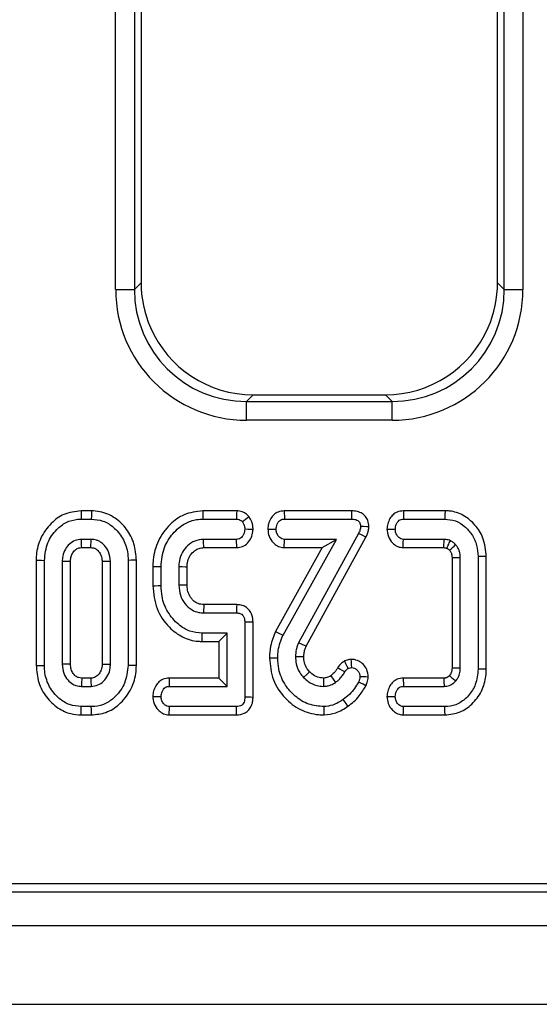
# Model space of a CAD drawing. Units: millimetres. Extents: x -122 to 664, y -34 to 370.
# Drawn here: x 173 to 179, y 124 to 135 of the extents above; entities that cross this region are included whole.
import ezdxf

# ---------------------------------------------------------------- set-up
doc = ezdxf.new("R2010")
doc.units = ezdxf.units.MM

msp = doc.modelspace()

# ---------------------------------------------------------------- linework, layer by layer
at = {"color": 7, "linetype": 'Continuous', "lineweight": 25}
for p, q in [((174.0615, 131.7946), (174.0615, 158.5468)), ((174.2608, 158.5468), (174.2608, 131.7946)), ((174.3323, 158.4753), (174.3323, 131.8662)), ((178.1323, 131.8662), (178.1323, 158.4753)), ((178.2038, 131.7946), (178.2038, 158.5468)), ((178.4031, 158.5468), (178.4031, 131.7946)), ((174.0615, 131.7946), (174.2608, 131.7946)), ((174.2608, 131.7946), (174.3323, 131.8662)), ((178.1323, 131.8662), (178.2038, 131.7946)), ((178.2038, 131.7946), (178.4031, 131.7946)), ((175.5277, 130.6707), (175.4562, 130.5992)), ((175.5277, 130.6707), (176.9369, 130.6707)), ((177.0084, 130.5992), (176.9369, 130.6707)), ((175.4562, 130.4), (175.4562, 130.5992)), ((175.4562, 130.5992), (177.0084, 130.5992)), ((177.0084, 130.4), (177.0084, 130.5992)), ((177.0084, 130.4), (175.4562, 130.4)), ((173.8034, 129.4332), (173.6933, 129.4332)), ((175.3515, 129.4332), (174.9901, 129.4332)), ((176.576, 129.4332), (175.8587, 129.4332)), ((177.5721, 129.4332), (177.1281, 129.4332)), ((173.6948, 129.3451), (173.802, 129.3451)), ((174.9917, 129.3451), (175.3485, 129.3451)), ((175.8607, 129.3451), (176.5748, 129.3451)), ((177.1302, 129.3451), (177.571, 129.3451)), ((176.6509, 129.1922), (176.0102, 128.0258)), ((176.0904, 127.9887), (176.7296, 129.1524)), ((173.7999, 129.1289), (173.6969, 129.1289)), ((173.7975, 129.0407), (173.7999, 129.1289)), ((175.3498, 129.1289), (174.9984, 129.1289)), ((175.8455, 128.1082), (176.4144, 129.1289)), ((176.4144, 129.1289), (175.8607, 129.1289)), ((176.2643, 129.0407), (176.4144, 129.1289)), ((177.5618, 129.1289), (177.1285, 129.1289)), ((177.5591, 129.0407), (177.5618, 129.1289)), ((173.6994, 129.0407), (173.7975, 129.0407)), ((175.0005, 129.0407), (175.352, 129.0407)), ((176.2643, 129.0407), (175.7664, 128.1473)), ((175.8579, 129.0407), (176.2643, 129.0407)), ((177.1255, 129.0407), (177.5591, 129.0407)), ((177.9241, 128.9452), (177.9241, 127.745)), ((178.0122, 127.7439), (178.0122, 128.9463)), ((173.2143, 128.9059), (173.2143, 127.7843)), ((173.3025, 127.7851), (173.3025, 128.905)), ((173.4916, 128.8936), (173.4916, 127.7965)), ((173.5798, 127.7986), (173.5798, 128.8917)), ((174.0052, 128.8936), (173.917, 128.8917)), ((173.917, 128.8917), (173.917, 127.7984)), ((174.0052, 127.7965), (174.0052, 128.8936)), ((174.1944, 128.905), (174.1944, 127.7851)), ((174.2825, 127.7842), (174.2825, 128.9059)), ((174.4575, 128.8395), (174.4575, 128.6345)), ((174.5457, 128.6356), (174.5457, 128.8383)), ((177.7349, 128.9329), (177.6467, 128.9312)), ((177.6467, 128.9312), (177.6467, 127.759)), ((177.7349, 127.7572), (177.7349, 128.9329)), ((174.7349, 128.8349), (174.7349, 128.639)), ((174.8231, 128.6408), (174.8231, 128.8333)), ((175.0009, 128.4332), (174.9984, 128.3451)), ((175.3517, 128.4332), (175.0009, 128.4332)), ((174.9984, 128.3451), (175.3498, 128.3451)), ((175.4376, 128.245), (175.4376, 127.4452)), ((175.5258, 127.4442), (175.5258, 128.2459)), ((175.2484, 128.1289), (174.9849, 128.1289)), ((175.1602, 128.0407), (175.2484, 128.1289)), ((175.2484, 127.5613), (175.2484, 128.1289)), ((174.9839, 128.0407), (175.1602, 128.0407)), ((175.1602, 128.0407), (175.1602, 127.6495)), ((173.917, 127.7984), (174.0052, 127.7965)), ((176.5673, 127.8498), (176.499, 127.8318)), ((176.5381, 127.7509), (176.5765, 127.761)), ((177.6467, 127.759), (177.7349, 127.7572)), ((173.7975, 127.6495), (173.6993, 127.6495)), ((175.1602, 127.6495), (174.6316, 127.6495)), ((175.1602, 127.6495), (175.2484, 127.5613)), ((176.354, 127.674), (176.4042, 127.6014)), ((177.5595, 127.6495), (177.1265, 127.6495)), ((173.6969, 127.5613), (173.7999, 127.5613)), ((174.6335, 127.5613), (175.2484, 127.5613)), ((177.1285, 127.5613), (177.5618, 127.5613)), ((173.802, 127.3451), (173.6948, 127.3451)), ((175.3485, 127.3451), (174.6348, 127.3451)), ((177.571, 127.3451), (177.1302, 127.3451)), ((173.6933, 127.2569), (173.8033, 127.2569)), ((174.6319, 127.2569), (175.3505, 127.2569)), ((177.1273, 127.2569), (177.5721, 127.2569)), ((157.1735, 125.3707), (237.1123, 125.3707)), ((157.5359, 125.4582), (237.0248, 125.4582)), ((37.4123, 125.0107), (237.2123, 125.0107)), ((37.4123, 124.1707), (237.2123, 124.1707))]:
    msp.add_line(p, q, dxfattribs=at)
at = {"color": 7, "linetype": 'Continuous', "lineweight": 25, "flags": 128}
for points in [[(173.6933, 129.4332), (173.6937, 129.4092), (173.6943, 129.3772), (173.6948, 129.3451)], [(173.8034, 129.4332), (173.8031, 129.4108), (173.8026, 129.3779), (173.802, 129.3451)], [(174.9901, 129.4332), (174.9905, 129.4066), (174.9911, 129.3758), (174.9917, 129.3451)], [(175.3515, 129.4332), (175.3505, 129.403), (175.3485, 129.3451)], [(175.4841, 129.3693), (175.4603, 129.3504), (175.4148, 129.3142)], [(175.8587, 129.4332), (175.8593, 129.4049), (175.86, 129.375), (175.8607, 129.3451)], [(176.576, 129.4332), (176.5757, 129.4104), (176.5753, 129.3777), (176.5748, 129.3451)], [(177.1281, 129.4332), (177.1287, 129.4061), (177.1294, 129.3756), (177.1302, 129.3451)], [(177.5721, 129.4332), (177.5716, 129.3936), (177.571, 129.3451)], [(176.7604, 129.2632), (176.7375, 129.2638), (176.7047, 129.2648), (176.672, 129.2657)], [(175.5258, 129.2337), (175.5003, 129.2346), (175.469, 129.2358), (175.4376, 129.237)], [(175.6833, 129.2385), (175.7103, 129.238), (175.7409, 129.2375), (175.7716, 129.237)], [(176.7296, 129.1524), (176.6891, 129.1729), (176.6509, 129.1922)], [(176.9535, 129.2386), (176.9795, 129.2381), (177.0107, 129.2375), (177.0419, 129.237)], [(173.6994, 129.0407), (173.6989, 129.058), (173.6979, 129.0934), (173.6969, 129.1289)], [(175.0005, 129.0407), (175.0001, 129.0572), (174.9993, 129.093), (174.9984, 129.1289)], [(175.352, 129.0407), (175.3514, 129.0662), (175.3506, 129.0975), (175.3498, 129.1289)], [(175.8579, 129.0407), (175.8587, 129.0676), (175.8597, 129.0982), (175.8607, 129.1289)], [(177.1255, 129.0407), (177.1264, 129.0666), (177.1274, 129.0978), (177.1285, 129.1289)], [(178.0122, 128.9463), (177.9726, 128.9458), (177.9241, 128.9452)], [(173.2143, 128.9059), (173.2383, 128.9056), (173.2704, 128.9053), (173.3025, 128.905)], [(173.5798, 128.8917), (173.5774, 128.8918), (173.5325, 128.8927), (173.4916, 128.8936)], [(174.2825, 128.9059), (174.2601, 128.9056), (174.2272, 128.9053), (174.1944, 128.905)], [(174.4575, 128.8395), (174.4842, 128.8391), (174.515, 128.8387), (174.5457, 128.8383)], [(174.8231, 128.8333), (174.8065, 128.8336), (174.7707, 128.8343), (174.7349, 128.8349)], [(174.4575, 128.6345), (174.4809, 128.6348), (174.5133, 128.6352), (174.5457, 128.6356)], [(174.8231, 128.6408), (174.7949, 128.6402), (174.7649, 128.6396), (174.7349, 128.639)], [(175.3517, 128.4332), (175.3511, 128.4061), (175.3504, 128.3756), (175.3498, 128.3451)], [(175.5258, 128.2459), (175.4986, 128.2456), (175.4681, 128.2453), (175.4376, 128.245)], [(174.9839, 128.0407), (174.9842, 128.0641), (174.9845, 128.0965), (174.9849, 128.1289)], [(175.7664, 128.1473), (175.802, 128.1297), (175.8455, 128.1082)], [(176.0904, 127.9887), (176.05, 128.0074), (176.0102, 128.0258)], [(173.2143, 127.7843), (173.2377, 127.7845), (173.2701, 127.7848), (173.3025, 127.7851)], [(173.5798, 127.7986), (173.5757, 127.7985), (173.5242, 127.7973), (173.4916, 127.7965)], [(174.2825, 127.7842), (174.2584, 127.7845), (174.2264, 127.7848), (174.1944, 127.7851)], [(175.7008, 127.865), (175.7404, 127.8648), (175.7889, 127.8645)], [(176.0664, 127.8778), (176.0229, 127.8775), (175.9781, 127.8772)], [(176.499, 127.8318), (176.512, 127.8048), (176.5251, 127.7779), (176.5381, 127.7509)], [(176.5673, 127.8498), (176.57, 127.8238), (176.5733, 127.7924), (176.5765, 127.761)], [(176.1292, 127.7166), (176.1022, 127.6914), (176.0647, 127.6563)], [(176.4298, 127.7619), (176.4548, 127.7464), (176.4798, 127.7309), (176.5047, 127.7154)], [(178.0122, 127.7439), (177.9726, 127.7444), (177.9241, 127.745)], [(173.6993, 127.6495), (173.6992, 127.6454), (173.6978, 127.5938), (173.6969, 127.5613)], [(173.7975, 127.6495), (173.7984, 127.618), (173.7999, 127.5613)], [(174.6316, 127.6495), (174.6322, 127.6224), (174.6329, 127.5918), (174.6335, 127.5613)], [(176.2776, 127.6495), (176.2776, 127.6399), (176.2778, 127.6006), (176.278, 127.5613)], [(176.7298, 127.568), (176.6992, 127.583), (176.6504, 127.6069)], [(176.754, 127.6603), (176.7281, 127.6613), (176.6969, 127.6626), (176.6656, 127.6639)], [(177.1265, 127.6495), (177.1271, 127.6232), (177.1278, 127.5922), (177.1285, 127.5613)], [(174.4573, 127.4548), (174.4843, 127.4543), (174.515, 127.4537), (174.5457, 127.4532)], [(175.5258, 127.4442), (175.4992, 127.4445), (175.4684, 127.4448), (175.4376, 127.4452)], [(176.5374, 127.3489), (176.5172, 127.3771), (176.4862, 127.4207)], [(176.9535, 127.4548), (176.9799, 127.4544), (177.0109, 127.4538), (177.0419, 127.4532)], [(173.6933, 127.2569), (173.6937, 127.2804), (173.6943, 127.3127), (173.6948, 127.3451)], [(173.8033, 127.2569), (173.8029, 127.281), (173.8025, 127.3131), (173.802, 127.3451)], [(174.6319, 127.2569), (174.6328, 127.2839), (174.6338, 127.3145), (174.6348, 127.3451)], [(175.3505, 127.2569), (175.3499, 127.2835), (175.3492, 127.3143), (175.3485, 127.3451)], [(176.2844, 127.2568), (176.2839, 127.2916), (176.283, 127.3451)], [(177.1273, 127.2569), (177.1282, 127.2837), (177.1292, 127.3144), (177.1302, 127.3451)], [(177.5721, 127.2569), (177.5716, 127.2966), (177.571, 127.3451)]]:
    msp.add_lwpolyline(points, dxfattribs=at)
at = {"color": 7, "linetype": 'Continuous', "lineweight": 25}
msp.add_arc((119.9692, 191.5649), 85.0673, 312.665191, 312.724797, dxfattribs=at)
for centre, major_axis, ratio, start_param, end_param in [((175.4669, 131.8053), (-0.9975, -0.9975), 0.9924325, 5.5015852, 7.0647854), ((175.4669, 131.8053), (0.8571, 0.8571), 0.9899448, 2.3599926, 3.9231927), ((175.5369, 131.8753), (-0.855, -0.855), 0.9924325, 5.5015852, 5.911318), ((176.9977, 131.8053), (0.9975, -0.9975), 0.9924325, 5.5015852, 7.0647854), ((176.9977, 131.8053), (0.8571, -0.8571), 0.9899448, 5.5015852, 7.0647854), ((176.9277, 131.8753), (0.855, -0.855), 0.9924325, 0.3718673, 0.7816001), ((175.5369, 131.8753), (-0.855, -0.855), 0.9924325, 5.911318, 7.0647854), ((176.9277, 131.8753), (0.855, -0.855), 0.9924325, 5.5015852, 6.6550526)]:
    msp.add_ellipse(centre, major_axis=major_axis, ratio=ratio, start_param=start_param, end_param=end_param, dxfattribs=at)
for points, knots in [([(173.6933, 129.4332), (173.63, 129.4258), (173.5113, 129.412), (173.3619, 129.299), (173.2555, 129.1498), (173.2169, 129.006), (173.2148, 128.9247), (173.2143, 128.9059)], [0, 0, 0, 0, 0.2387145, 0.4474814, 0.690068, 0.9280872, 1, 1, 1, 1]), ([(174.2825, 128.9059), (174.2779, 128.9653), (174.2687, 129.0826), (174.1852, 129.2407), (174.0601, 129.3641), (173.9221, 129.4262), (173.8334, 129.4315), (173.8034, 129.4332)], [0, 0, 0, 0, 0.2249883, 0.444118, 0.662873, 0.8860105, 1, 1, 1, 1]), ([(174.9901, 129.4332), (174.9217, 129.4251), (174.7927, 129.4096), (174.6275, 129.2859), (174.5069, 129.1209), (174.4611, 128.9572), (174.4583, 128.8636), (174.4575, 128.8395)], [0, 0, 0, 0, 0.2304776, 0.4355004, 0.680841, 0.9178132, 1, 1, 1, 1]), ([(175.4841, 129.3693), (175.4752, 129.3787), (175.4539, 129.4012), (175.4087, 129.4271), (175.371, 129.4312), (175.3515, 129.4332)], [0, 0, 0, 0, 0.2559044, 0.6135086, 1, 1, 1, 1]), ([(175.5258, 129.2337), (175.5253, 129.248), (175.5244, 129.2761), (175.5121, 129.3232), (175.4945, 129.3522), (175.4841, 129.3693)], [0, 0, 0, 0, 0.2979348, 0.5853807, 1, 1, 1, 1]), ([(175.8587, 129.4332), (175.836, 129.4307), (175.7956, 129.4262), (175.7459, 129.3932), (175.7115, 129.3483), (175.6884, 129.2955), (175.6849, 129.2566), (175.6833, 129.2385)], [0, 0, 0, 0, 0.2320237, 0.4151552, 0.5979453, 0.8130265, 1, 1, 1, 1]), ([(176.7604, 129.2632), (176.7586, 129.2858), (176.7553, 129.3249), (176.7271, 129.3739), (176.6883, 129.4076), (176.6363, 129.4296), (176.5971, 129.432), (176.576, 129.4332)], [0, 0, 0, 0, 0.2386677, 0.4119153, 0.5849722, 0.7770335, 1, 1, 1, 1]), ([(177.1281, 129.4332), (177.1053, 129.4307), (177.0649, 129.4261), (177.0154, 129.3933), (176.9821, 129.349), (176.959, 129.2965), (176.9553, 129.2575), (176.9535, 129.2386)], [0, 0, 0, 0, 0.2347641, 0.4154363, 0.5959911, 0.8041406, 1, 1, 1, 1]), ([(178.0122, 128.9463), (178.0057, 129.0137), (177.9938, 129.1355), (177.8973, 129.2867), (177.7746, 129.3911), (177.6557, 129.4306), (177.5884, 129.4327), (177.5721, 129.4332)], [0, 0, 0, 0, 0.27598304, 0.49900165, 0.72171961, 0.93255741, 1, 1, 1, 1]), ([(173.3025, 128.905), (173.3091, 128.9697), (173.3216, 129.0912), (173.4187, 129.2283), (173.5307, 129.3156), (173.6269, 129.3429), (173.6819, 129.3447), (173.6948, 129.3451)], [0, 0, 0, 0, 0.2946251, 0.5535356, 0.7464668, 0.9405767, 1, 1, 1, 1]), ([(173.802, 129.3451), (173.8444, 129.3411), (173.9294, 129.3333), (174.0477, 129.258), (174.1425, 129.1459), (174.1893, 129.0173), (174.193, 128.9358), (174.1944, 128.905)], [0, 0, 0, 0, 0.1930937, 0.3874988, 0.625678, 0.8586092, 1, 1, 1, 1]), ([(174.5457, 128.8383), (174.5524, 128.9079), (174.5646, 129.0355), (174.6656, 129.195), (174.7865, 129.2995), (174.9045, 129.3412), (174.9692, 129.3441), (174.9917, 129.3451)], [0, 0, 0, 0, 0.2775446, 0.5087187, 0.7396773, 0.9098182, 1, 1, 1, 1]), ([(175.3485, 129.3451), (175.3579, 129.3443), (175.377, 129.3428), (175.3998, 129.3302), (175.4106, 129.3187), (175.4148, 129.3142)], [0, 0, 0, 0, 0.3743782, 0.7547739, 1, 1, 1, 1]), ([(175.4148, 129.3142), (175.4198, 129.3059), (175.4293, 129.2901), (175.4365, 129.2635), (175.4372, 129.2459), (175.4376, 129.237)], [0, 0, 0, 0, 0.3560244, 0.6727809, 1, 1, 1, 1]), ([(175.7716, 129.237), (175.7739, 129.255), (175.7776, 129.2841), (175.7971, 129.3164), (175.817, 129.3351), (175.8388, 129.344), (175.8538, 129.3447), (175.8607, 129.3451)], [0, 0, 0, 0, 0.3467531, 0.5574869, 0.7121801, 0.8669482, 1, 1, 1, 1]), ([(176.5748, 129.3451), (176.5903, 129.3443), (176.6138, 129.3432), (176.6427, 129.3304), (176.6606, 129.3143), (176.6704, 129.2911), (176.6714, 129.2745), (176.672, 129.2657)], [0, 0, 0, 0, 0.3215426, 0.487404, 0.6533156, 0.8152429, 1, 1, 1, 1]), ([(176.672, 129.2657), (176.6705, 129.2531), (176.6682, 129.2341), (176.6591, 129.21), (176.6536, 129.1981), (176.6509, 129.1922)], [0, 0, 0, 0, 0.4910059, 0.7445477, 1, 1, 1, 1]), ([(176.7296, 129.1524), (176.7354, 129.1648), (176.7464, 129.1886), (176.7564, 129.2261), (176.7591, 129.2509), (176.7604, 129.2632)], [0, 0, 0, 0, 0.3544292, 0.6796827, 1, 1, 1, 1]), ([(177.0419, 129.237), (177.044, 129.2544), (177.0475, 129.2826), (177.0654, 129.3143), (177.0839, 129.3334), (177.106, 129.3437), (177.122, 129.3446), (177.1302, 129.3451)], [0, 0, 0, 0, 0.3353507, 0.5422343, 0.6924831, 0.8426885, 1, 1, 1, 1]), ([(177.571, 129.3451), (177.6089, 129.3414), (177.6849, 129.3341), (177.7831, 129.2718), (177.863, 129.1825), (177.9159, 129.0696), (177.9214, 128.9852), (177.9241, 128.9452)], [0, 0, 0, 0, 0.1911486, 0.3831994, 0.572904, 0.7970663, 1, 1, 1, 1]), ([(175.4376, 129.237), (175.4356, 129.2203), (175.4323, 129.1921), (175.4132, 129.1598), (175.3924, 129.1393), (175.3703, 129.1299), (175.3557, 129.1291), (175.3498, 129.1289)], [0, 0, 0, 0, 0.32251636, 0.54712952, 0.71583128, 0.88500111, 1, 1, 1, 1]), ([(175.352, 129.0407), (175.3737, 129.0433), (175.4164, 129.0483), (175.4711, 129.0879), (175.5088, 129.144), (175.5226, 129.1962), (175.5252, 129.2264), (175.5258, 129.2337)], [0, 0, 0, 0, 0.225471, 0.4441883, 0.6827096, 0.9228939, 1, 1, 1, 1]), ([(175.6833, 129.2385), (175.6858, 129.2125), (175.691, 129.1598), (175.7319, 129.0977), (175.7832, 129.0563), (175.8269, 129.0426), (175.852, 129.0411), (175.8579, 129.0407)], [0, 0, 0, 0, 0.2660821, 0.5407583, 0.7397625, 0.9395991, 1, 1, 1, 1]), ([(175.8607, 129.1289), (175.8514, 129.1298), (175.8326, 129.1318), (175.8057, 129.1506), (175.7834, 129.1799), (175.7728, 129.2117), (175.7719, 129.2312), (175.7716, 129.237)], [0, 0, 0, 0, 0.18084934, 0.36328837, 0.61876085, 0.88835001, 1, 1, 1, 1]), ([(176.9535, 129.2386), (176.9563, 129.2119), (176.9619, 129.1576), (177.0035, 129.0946), (177.0554, 129.0545), (177.0971, 129.0425), (177.1207, 129.041), (177.1255, 129.0407)], [0, 0, 0, 0, 0.27607815, 0.56084091, 0.75468087, 0.94927764, 1, 1, 1, 1]), ([(177.1285, 129.1289), (177.1195, 129.1298), (177.1015, 129.1317), (177.0757, 129.1498), (177.0548, 129.1778), (177.0433, 129.2094), (177.0423, 129.2298), (177.0419, 129.237)], [0, 0, 0, 0, 0.1754092, 0.352404, 0.5994745, 0.8580305, 1, 1, 1, 1]), ([(173.6969, 129.1289), (173.6734, 129.1263), (173.6264, 129.1213), (173.5672, 129.081), (173.521, 129.0243), (173.4947, 128.959), (173.4925, 128.9129), (173.4916, 128.8936)], [0, 0, 0, 0, 0.20198029, 0.40538469, 0.60022526, 0.8334357, 1, 1, 1, 1]), ([(174.0052, 128.8936), (174.0015, 128.929), (173.995, 128.9915), (173.9516, 129.0557), (173.9146, 129.0906), (173.8898, 129.1064), (173.8706, 129.1155), (173.8431, 129.1259), (173.8188, 129.1276), (173.7999, 129.1289)], [0, 0, 0, 0, 0.3042492, 0.537384, 0.6527174, 0.7449955, 0.7910106, 0.837042, 1, 1, 1, 1]), ([(174.9984, 129.1289), (174.9662, 129.1254), (174.9032, 129.1188), (174.826, 129.0644), (174.7677, 128.9919), (174.738, 128.9113), (174.7358, 128.8566), (174.7349, 128.8349)], [0, 0, 0, 0, 0.2188374, 0.4276399, 0.6254435, 0.8517991, 1, 1, 1, 1]), ([(177.6297, 129.1149), (177.6223, 129.1176), (177.6077, 129.1227), (177.5848, 129.1275), (177.5695, 129.1284), (177.5618, 129.1289)], [0, 0, 0, 0, 0.3390035, 0.6667426, 1, 1, 1, 1]), ([(177.5916, 129.0348), (177.5965, 129.0451), (177.6091, 129.0719), (177.6219, 129.0985), (177.6297, 129.1149)], [0, 0, 0, 0, 0.3849039, 1, 1, 1, 1]), ([(177.6855, 129.0727), (177.6811, 129.0767), (177.6723, 129.0848), (177.6543, 129.0997), (177.6395, 129.1089), (177.6297, 129.1149)], [0, 0, 0, 0, 0.254728, 0.5095942, 1, 1, 1, 1]), ([(177.7349, 128.9329), (177.7342, 128.9491), (177.7329, 128.9763), (177.7198, 129.0219), (177.7019, 129.0518), (177.6875, 129.0701), (177.6855, 129.0727)], [0, 0, 0, 0, 0.3197469, 0.537537, 0.9354044, 1, 1, 1, 1]), ([(173.5798, 128.8917), (173.5802, 128.903), (173.581, 128.9218), (173.5876, 128.9546), (173.6013, 128.9818), (173.6197, 129.005), (173.6398, 129.0236), (173.6664, 129.0389), (173.6892, 129.0401), (173.6994, 129.0407)], [0, 0, 0, 0, 0.1596227, 0.264407, 0.4709335, 0.5823614, 0.6807345, 0.856902, 1, 1, 1, 1]), ([(173.7975, 129.0407), (173.8099, 129.04), (173.8255, 129.0391), (173.8448, 129.0303), (173.8574, 129.0226), (173.8796, 129.003), (173.9046, 128.9684), (173.9157, 128.9251), (173.9167, 128.8994), (173.917, 128.8917)], [0, 0, 0, 0, 0.1723201, 0.2180326, 0.2993084, 0.3805291, 0.6355682, 0.890759, 1, 1, 1, 1]), ([(174.8231, 128.8333), (174.8235, 128.849), (174.8247, 128.8872), (174.8446, 128.9462), (174.8848, 128.997), (174.9351, 129.0324), (174.976, 129.0396), (174.9976, 129.0406), (175.0005, 129.0407)], [0, 0, 0, 0, 0.15446, 0.3771087, 0.6005831, 0.7853536, 0.9716116, 1, 1, 1, 1]), ([(177.5591, 129.0407), (177.5631, 129.0404), (177.5683, 129.0401), (177.5747, 129.0394), (177.5796, 129.0386), (177.5852, 129.0369), (177.5895, 129.0355), (177.5916, 129.0348)], [0, 0, 0, 0, 0.3632684, 0.4739462, 0.5846496, 0.8063189, 1, 1, 1, 1]), ([(177.5916, 129.0348), (177.5939, 129.0334), (177.6012, 129.0287), (177.6109, 129.0213), (177.6178, 129.015), (177.6204, 129.0127)], [0, 0, 0, 0, 0.2241509, 0.7119104, 1, 1, 1, 1]), ([(177.6204, 129.0127), (177.6244, 129.0076), (177.6311, 128.999), (177.6378, 128.9852), (177.6422, 128.9726), (177.6461, 128.9547), (177.6465, 128.9407), (177.6467, 128.9312)], [0, 0, 0, 0, 0.21938778, 0.37161788, 0.52354454, 0.67552491, 1, 1, 1, 1]), ([(174.4575, 128.6345), (174.4658, 128.5509), (174.4821, 128.3869), (174.6127, 128.199), (174.7694, 128.0792), (174.898, 128.0427), (174.9699, 128.041), (174.9839, 128.0407)], [0, 0, 0, 0, 0.2836059, 0.5566364, 0.7536813, 0.9517643, 1, 1, 1, 1]), ([(174.9849, 128.1289), (174.9393, 128.133), (174.8479, 128.1414), (174.7174, 128.2238), (174.6104, 128.3502), (174.5522, 128.4999), (174.5475, 128.5973), (174.5457, 128.6356)], [0, 0, 0, 0, 0.1829932, 0.3669466, 0.6062717, 0.8453107, 1, 1, 1, 1]), ([(174.7349, 128.639), (174.7378, 128.603), (174.7434, 128.5331), (174.7958, 128.4409), (174.8653, 128.3769), (174.9382, 128.3484), (174.9809, 128.3461), (174.9984, 128.3451)], [0, 0, 0, 0, 0.2446469, 0.4760255, 0.7075284, 0.8804337, 1, 1, 1, 1]), ([(175.0009, 128.4332), (174.9803, 128.4348), (174.9417, 128.4377), (174.8984, 128.4663), (174.8702, 128.4962), (174.8441, 128.5337), (174.8254, 128.5828), (174.8238, 128.623), (174.8231, 128.6408)], [0, 0, 0, 0, 0.2003716, 0.3760147, 0.4948156, 0.6044128, 0.8257695, 1, 1, 1, 1]), ([(175.5258, 128.2459), (175.5238, 128.2721), (175.5206, 128.3171), (175.4897, 128.374), (175.4484, 128.4107), (175.3999, 128.4299), (175.3673, 128.4322), (175.3517, 128.4332)], [0, 0, 0, 0, 0.2714752, 0.4654765, 0.6602803, 0.8368094, 1, 1, 1, 1]), ([(175.3498, 128.3451), (175.3618, 128.3442), (175.3814, 128.3428), (175.4066, 128.3307), (175.4237, 128.3117), (175.436, 128.2824), (175.437, 128.2588), (175.4376, 128.245)], [0, 0, 0, 0, 0.23526108, 0.38610831, 0.537822, 0.72960931, 1, 1, 1, 1]), ([(175.7664, 128.1473), (175.7556, 128.1223), (175.7337, 128.0716), (175.7073, 127.9773), (175.7032, 127.9071), (175.7008, 127.865)], [0, 0, 0, 0, 0.2801276, 0.5675931, 1, 1, 1, 1]), ([(175.7889, 127.8645), (175.7901, 127.8914), (175.7924, 127.9465), (175.8119, 128.0289), (175.8342, 128.0815), (175.8455, 128.1082)], [0, 0, 0, 0, 0.3195228, 0.6559913, 1, 1, 1, 1]), ([(176.0102, 128.0258), (176.0057, 128.0139), (175.9965, 127.99), (175.9826, 127.9408), (175.9799, 127.9026), (175.9781, 127.8772)], [0, 0, 0, 0, 0.2509147, 0.5021145, 1, 1, 1, 1]), ([(176.0664, 127.8778), (176.0669, 127.8893), (176.0682, 127.9149), (176.0768, 127.9522), (176.0861, 127.9771), (176.0904, 127.9887)], [0, 0, 0, 0, 0.3025376, 0.6742942, 1, 1, 1, 1]), ([(173.6948, 127.3451), (173.652, 127.3493), (173.5663, 127.3577), (173.4461, 127.4351), (173.3506, 127.5513), (173.3064, 127.6798), (173.3035, 127.7584), (173.3025, 127.7851)], [0, 0, 0, 0, 0.1951173, 0.3914093, 0.6386453, 0.8771149, 1, 1, 1, 1]), ([(173.4916, 127.7965), (173.4946, 127.7639), (173.5, 127.7034), (173.5456, 127.6316), (173.5908, 127.5911), (173.6241, 127.575), (173.6549, 127.564), (173.6783, 127.5625), (173.6969, 127.5613)], [0, 0, 0, 0, 0.2804137, 0.5194082, 0.7172747, 0.7988576, 0.8395636, 1, 1, 1, 1]), ([(173.6993, 127.6495), (173.6875, 127.65), (173.6729, 127.6507), (173.6545, 127.6582), (173.6413, 127.6654), (173.6249, 127.6795), (173.6038, 127.7043), (173.5828, 127.7447), (173.5809, 127.7799), (173.5798, 127.7986)], [0, 0, 0, 0, 0.1642165, 0.2033258, 0.2792034, 0.3753871, 0.5064254, 0.7385364, 1, 1, 1, 1]), ([(173.917, 127.7984), (173.9166, 127.7867), (173.9155, 127.7581), (173.9036, 127.7221), (173.8798, 127.6877), (173.8545, 127.6637), (173.8227, 127.6503), (173.8054, 127.6497), (173.7975, 127.6495)], [0, 0, 0, 0, 0.1650402, 0.4059088, 0.5221284, 0.7564587, 0.8886991, 1, 1, 1, 1]), ([(173.7999, 127.5613), (173.8248, 127.5641), (173.8731, 127.5696), (173.9359, 127.6152), (173.9832, 127.6774), (174.003, 127.7434), (174.0046, 127.7833), (174.0052, 127.7965)], [0, 0, 0, 0, 0.2143827, 0.4151575, 0.6535496, 0.8848545, 1, 1, 1, 1]), ([(174.1944, 127.7851), (174.1871, 127.7202), (174.1736, 127.5988), (174.0759, 127.4621), (173.9642, 127.3743), (173.8684, 127.347), (173.814, 127.3454), (173.802, 127.3451)], [0, 0, 0, 0, 0.296687, 0.5546946, 0.7490984, 0.9446997, 1, 1, 1, 1]), ([(175.7008, 127.865), (175.7086, 127.7855), (175.7241, 127.6291), (175.8542, 127.4367), (176.0227, 127.3038), (176.1773, 127.2602), (176.2637, 127.2575), (176.2844, 127.2568)], [0, 0, 0, 0, 0.2533206, 0.4986701, 0.7217725, 0.9333838, 1, 1, 1, 1]), ([(176.283, 127.3451), (176.2271, 127.35), (176.1147, 127.3597), (175.9723, 127.4499), (175.8594, 127.5781), (175.7966, 127.7233), (175.7911, 127.8251), (175.7889, 127.8645)], [0, 0, 0, 0, 0.2095962, 0.4209158, 0.6160313, 0.8514057, 1, 1, 1, 1]), ([(175.9781, 127.8772), (175.9796, 127.852), (175.9831, 127.7936), (176.0146, 127.7164), (176.0503, 127.6736), (176.0647, 127.6563)], [0, 0, 0, 0, 0.3106835, 0.7225651, 1, 1, 1, 1]), ([(176.1292, 127.7166), (176.1193, 127.7284), (176.0948, 127.7574), (176.0702, 127.8129), (176.0676, 127.8566), (176.0664, 127.8778)], [0, 0, 0, 0, 0.260564, 0.6429211, 1, 1, 1, 1]), ([(176.499, 127.8318), (176.492, 127.8267), (176.4698, 127.8105), (176.4459, 127.7871), (176.4328, 127.7665), (176.4298, 127.7619)], [0, 0, 0, 0, 0.2613323, 0.8330428, 1, 1, 1, 1]), ([(176.754, 127.6603), (176.751, 127.6885), (176.7457, 127.7378), (176.7042, 127.7959), (176.6536, 127.8344), (176.6043, 127.8486), (176.5751, 127.8495), (176.5673, 127.8498)], [0, 0, 0, 0, 0.2832853, 0.4937633, 0.7037088, 0.9201386, 1, 1, 1, 1]), ([(173.2143, 127.7843), (173.2193, 127.7227), (173.2291, 127.6028), (173.3171, 127.4438), (173.4371, 127.3278), (173.5708, 127.2657), (173.6566, 127.2595), (173.6933, 127.2569)], [0, 0, 0, 0, 0.232844, 0.453614, 0.6738324, 0.8605226, 1, 1, 1, 1]), ([(173.8033, 127.2569), (173.8558, 127.2621), (173.9626, 127.2726), (174.11, 127.3681), (174.2243, 127.5112), (174.2773, 127.6627), (174.2813, 127.7549), (174.2825, 127.7842)], [0, 0, 0, 0, 0.198827, 0.404288, 0.6483556, 0.8882568, 1, 1, 1, 1]), ([(176.2776, 127.6495), (176.2565, 127.6514), (176.211, 127.6554), (176.1616, 127.6853), (176.1367, 127.7094), (176.1292, 127.7166)], [0, 0, 0, 0, 0.3764723, 0.8123911, 1, 1, 1, 1]), ([(176.4298, 127.7619), (176.4241, 127.7522), (176.4125, 127.7327), (176.3877, 127.7023), (176.3664, 127.6845), (176.354, 127.674)], [0, 0, 0, 0, 0.287334, 0.58459, 1, 1, 1, 1]), ([(176.4042, 127.6014), (176.4204, 127.6147), (176.4482, 127.6375), (176.4812, 127.6768), (176.4969, 127.7025), (176.5047, 127.7154)], [0, 0, 0, 0, 0.4101914, 0.7030058, 1, 1, 1, 1]), ([(176.5047, 127.7154), (176.5091, 127.7222), (176.5157, 127.7325), (176.5281, 127.7434), (176.5347, 127.7484), (176.5381, 127.7509)], [0, 0, 0, 0, 0.4888055, 0.7431669, 1, 1, 1, 1]), ([(176.5765, 127.761), (176.5866, 127.7598), (176.6067, 127.7573), (176.6331, 127.7395), (176.6542, 127.7153), (176.6646, 127.6879), (176.6654, 127.6704), (176.6656, 127.6639)], [0, 0, 0, 0, 0.2065369, 0.4130802, 0.6392222, 0.8657593, 1, 1, 1, 1]), ([(177.9241, 127.745), (177.919, 127.6891), (177.9097, 127.5869), (177.8288, 127.459), (177.7259, 127.3731), (177.6309, 127.3464), (177.5812, 127.3453), (177.571, 127.3451)], [0, 0, 0, 0, 0.2810922, 0.5141441, 0.7476319, 0.9483493, 1, 1, 1, 1]), ([(177.5721, 127.2569), (177.6268, 127.2629), (177.7326, 127.2746), (177.8692, 127.3708), (177.9678, 127.5041), (178.0085, 127.6389), (178.0114, 127.7195), (178.0122, 127.7439)], [0, 0, 0, 0, 0.2241698, 0.4327204, 0.6671156, 0.8994661, 1, 1, 1, 1]), ([(177.6467, 127.759), (177.6465, 127.7505), (177.6461, 127.7375), (177.6428, 127.7202), (177.6385, 127.7073), (177.633, 127.6946), (177.6259, 127.6845), (177.6212, 127.6784), (177.6193, 127.676)], [0, 0, 0, 0, 0.28422136, 0.43600532, 0.5876186, 0.73930576, 0.89922081, 1, 1, 1, 1]), ([(177.6855, 127.6175), (177.6936, 127.628), (177.7148, 127.6555), (177.7323, 127.7043), (177.7341, 127.7414), (177.7349, 127.7572)], [0, 0, 0, 0, 0.2631596, 0.6866695, 1, 1, 1, 1]), ([(174.6316, 127.6495), (174.6094, 127.647), (174.5695, 127.6426), (174.52, 127.6103), (174.4864, 127.5661), (174.4629, 127.5133), (174.4592, 127.4741), (174.4573, 127.4548)], [0, 0, 0, 0, 0.2285703, 0.4109689, 0.5933684, 0.7996486, 1, 1, 1, 1]), ([(176.0647, 127.6563), (176.0807, 127.6412), (176.1215, 127.6028), (176.1961, 127.5669), (176.2541, 127.5629), (176.278, 127.5613)], [0, 0, 0, 0, 0.2748427, 0.701665, 1, 1, 1, 1]), ([(176.354, 127.674), (176.3477, 127.6701), (176.3346, 127.6619), (176.314, 127.6545), (176.2947, 127.6501), (176.2829, 127.6497), (176.2776, 127.6495)], [0, 0, 0, 0, 0.2726422, 0.5678935, 0.8019563, 1, 1, 1, 1]), ([(176.278, 127.5613), (176.2916, 127.5621), (176.3184, 127.5636), (176.3617, 127.5766), (176.3887, 127.5923), (176.4042, 127.6014)], [0, 0, 0, 0, 0.3036804, 0.5992656, 1, 1, 1, 1]), ([(176.6504, 127.6069), (176.6369, 127.5841), (176.609, 127.537), (176.5537, 127.4736), (176.5089, 127.4385), (176.4862, 127.4207)], [0, 0, 0, 0, 0.31784958, 0.6546365, 1, 1, 1, 1]), ([(176.6656, 127.6639), (176.6644, 127.6542), (176.6625, 127.6395), (176.656, 127.6208), (176.6523, 127.6115), (176.6504, 127.6069)], [0, 0, 0, 0, 0.4937792, 0.7463548, 1, 1, 1, 1]), ([(176.7298, 127.568), (176.7346, 127.5797), (176.7431, 127.6004), (176.7507, 127.6316), (176.7529, 127.6508), (176.754, 127.6603)], [0, 0, 0, 0, 0.3948031, 0.7014515, 1, 1, 1, 1]), ([(177.1265, 127.6495), (177.1046, 127.647), (177.0649, 127.6426), (177.016, 127.61), (176.9821, 127.5655), (176.959, 127.5127), (176.9553, 127.4736), (176.9535, 127.4548)], [0, 0, 0, 0, 0.22661687, 0.40997541, 0.59310495, 0.80461559, 1, 1, 1, 1]), ([(177.6193, 127.676), (177.6174, 127.6741), (177.6138, 127.6706), (177.6085, 127.6656), (177.6033, 127.6613), (177.5976, 127.6578), (177.5915, 127.6548), (177.5852, 127.6524), (177.5773, 127.6506), (177.5687, 127.65), (177.5623, 127.6496), (177.5595, 127.6495)], [0, 0, 0, 0, 0.1213466, 0.2206766, 0.3200939, 0.4195938, 0.5190215, 0.6184661, 0.7180523, 0.8745963, 1, 1, 1, 1]), ([(177.5595, 127.6495), (177.5597, 127.6422), (177.5602, 127.6239), (177.5609, 127.5945), (177.5615, 127.5724), (177.5618, 127.5613)], [0, 0, 0, 0, 0.2458995, 0.622947, 1, 1, 1, 1]), ([(177.5618, 127.5613), (177.5818, 127.563), (177.6067, 127.565), (177.6447, 127.5819), (177.6665, 127.5983), (177.6819, 127.6138), (177.6855, 127.6175)], [0, 0, 0, 0, 0.4251313, 0.5307605, 0.8894967, 1, 1, 1, 1]), ([(177.6193, 127.676), (177.6217, 127.6739), (177.6271, 127.6691), (177.6447, 127.6535), (177.6644, 127.6361), (177.6811, 127.6214), (177.6855, 127.6175)], [0, 0, 0, 0, 0.1075274, 0.2458821, 0.7992939, 1, 1, 1, 1]), ([(174.5457, 127.4532), (174.5478, 127.4706), (174.5513, 127.4988), (174.5693, 127.5306), (174.5879, 127.5497), (174.6099, 127.56), (174.6256, 127.5609), (174.6335, 127.5613)], [0, 0, 0, 0, 0.33596821, 0.54380233, 0.69588298, 0.84777312, 1, 1, 1, 1]), ([(176.5374, 127.3489), (176.559, 127.3656), (176.6027, 127.3994), (176.6706, 127.4709), (176.7075, 127.5314), (176.7298, 127.568)], [0, 0, 0, 0, 0.2785344, 0.5639564, 1, 1, 1, 1]), ([(177.0419, 127.4532), (177.0439, 127.4702), (177.0473, 127.4982), (177.0652, 127.5302), (177.0841, 127.55), (177.1059, 127.5602), (177.1212, 127.5609), (177.1285, 127.5613)], [0, 0, 0, 0, 0.3306826, 0.5454454, 0.7020473, 0.8589494, 1, 1, 1, 1]), ([(174.4573, 127.4548), (174.4599, 127.4288), (174.465, 127.376), (174.506, 127.3139), (174.5573, 127.2725), (174.601, 127.2589), (174.6261, 127.2573), (174.6319, 127.2569)], [0, 0, 0, 0, 0.26619253, 0.54101879, 0.73995065, 0.93971615, 1, 1, 1, 1]), ([(174.6348, 127.3451), (174.6254, 127.3461), (174.6066, 127.348), (174.5797, 127.3668), (174.5575, 127.3961), (174.5469, 127.4279), (174.546, 127.4475), (174.5457, 127.4532)], [0, 0, 0, 0, 0.1808475, 0.3633009, 0.6187589, 0.8883512, 1, 1, 1, 1]), ([(175.4376, 127.4452), (175.4366, 127.4278), (175.4352, 127.4021), (175.4194, 127.3734), (175.4023, 127.3567), (175.3778, 127.347), (175.3589, 127.3458), (175.3485, 127.3451)], [0, 0, 0, 0, 0.3357036, 0.4962995, 0.630378, 0.7953095, 1, 1, 1, 1]), ([(175.3505, 127.2569), (175.3785, 127.26), (175.4235, 127.2649), (175.4754, 127.3011), (175.5061, 127.3439), (175.5237, 127.3933), (175.5251, 127.428), (175.5258, 127.4442)], [0, 0, 0, 0, 0.2882143, 0.4640117, 0.6394881, 0.8317949, 1, 1, 1, 1]), ([(176.4862, 127.4207), (176.4687, 127.4092), (176.4337, 127.3863), (176.3666, 127.3552), (176.3143, 127.3489), (176.283, 127.3451)], [0, 0, 0, 0, 0.2857318, 0.5721886, 1, 1, 1, 1]), ([(176.9535, 127.4548), (176.9562, 127.4284), (176.9615, 127.3748), (177.0028, 127.3123), (177.0541, 127.272), (177.0966, 127.2588), (177.1213, 127.2573), (177.1273, 127.2569)], [0, 0, 0, 0, 0.2712846, 0.5515685, 0.744447, 0.9377346, 1, 1, 1, 1]), ([(177.1302, 127.3451), (177.121, 127.346), (177.1025, 127.3479), (177.0752, 127.3665), (177.0531, 127.3963), (177.0431, 127.4284), (177.0422, 127.4475), (177.0419, 127.4532)], [0, 0, 0, 0, 0.1781828, 0.3579507, 0.6252512, 0.8895594, 1, 1, 1, 1]), ([(176.2844, 127.2568), (176.3259, 127.2618), (176.3922, 127.2698), (176.4755, 127.3083), (176.5168, 127.3354), (176.5374, 127.3489)], [0, 0, 0, 0, 0.4569709, 0.7289132, 1, 1, 1, 1])]:
    msp.add_open_spline(points, degree=3, knots=knots, dxfattribs=at)

doc.saveas('drawing.dxf')
